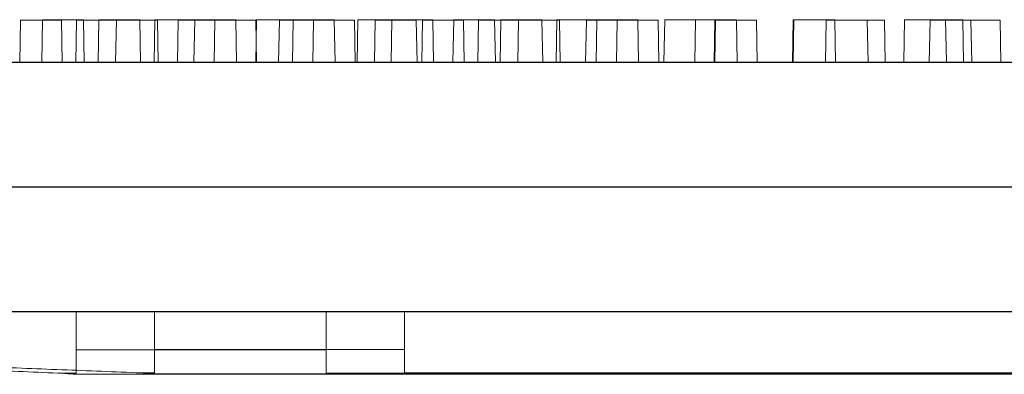
# Model space of a CAD drawing. Extents: x -2250 to 59940, y -20855 to 6070.
# Drawn here: x 46650 to 46750, y -3268 to -3232 of the extents above; entities that cross this region are included whole.
import ezdxf

# ---------------------------------------------------------------- set-up
doc = ezdxf.new("R2010")
doc.units = 0
doc.linetypes.add('SLD-Solid', pattern=[0])
doc.layers.get('0').update_dxf_attribs({"lineweight": 9})

msp = doc.modelspace()

# ---------------------------------------------------------------- linework, layer by layer
at = {"color": 7, "linetype": 'SLD-Solid', "lineweight": 15}
for p, q in [((46649.7442, -3231.87723), (46649.66883, -3236.19523)), ((46649.7442, -3231.87723), (46653.91259, -3231.87723)), ((46651.97875, -3231.84195), (46651.90338, -3236.15995)), ((46651.97875, -3231.84195), (46651.90338, -3236.15995)), ((46651.97875, -3231.84195), (46651.90338, -3236.15995)), ((46651.97875, -3231.84195), (46656.14715, -3231.84195)), ((46651.97875, -3231.84195), (46656.14715, -3231.84195)), ((46651.97875, -3231.84195), (46656.14715, -3231.84195)), ((46653.98797, -3236.19523), (46653.91259, -3231.87723)), ((46655.44236, -3231.87723), (46655.36699, -3236.19523)), ((46655.44236, -3231.87723), (46659.49975, -3231.87723)), ((46656.22252, -3236.15995), (46656.14715, -3231.84195)), ((46656.22252, -3236.15995), (46656.14715, -3231.84195)), ((46656.22252, -3236.15995), (46656.14715, -3231.84195)), ((46657.71275, -3231.84195), (46657.63738, -3236.15995)), ((46657.71275, -3231.84195), (46657.63738, -3236.15995)), ((46657.71275, -3231.84195), (46657.63738, -3236.15995)), ((46657.71275, -3231.84195), (46661.88115, -3231.84195)), ((46657.71275, -3231.84195), (46661.88115, -3231.84195)), ((46657.71275, -3231.84195), (46661.88115, -3231.84195)), ((46659.49975, -3231.87723), (46659.42438, -3236.19523)), ((46659.49975, -3231.87723), (46663.66815, -3231.87723)), ((46661.95653, -3236.15995), (46661.88115, -3231.84195)), ((46661.95653, -3236.15995), (46661.88115, -3231.84195)), ((46661.95653, -3236.15995), (46661.88115, -3231.84195)), ((46663.41092, -3231.84195), (46663.33555, -3236.15995)), ((46663.41092, -3231.84195), (46663.33555, -3236.15995)), ((46663.41092, -3231.84195), (46663.33555, -3236.15995)), ((46663.41092, -3231.84195), (46667.4683, -3231.84195)), ((46663.41092, -3231.84195), (46667.4683, -3231.84195)), ((46663.41092, -3231.84195), (46667.4683, -3231.84195)), ((46663.74352, -3236.19523), (46663.66815, -3231.87723)), ((46665.7958, -3231.87723), (46665.72043, -3236.19523)), ((46665.7958, -3231.87723), (46669.52427, -3231.87723)), ((46667.4683, -3231.84195), (46667.39293, -3236.15995)), ((46667.4683, -3231.84195), (46667.39293, -3236.15995)), ((46667.4683, -3231.84195), (46667.39293, -3236.15995)), ((46667.4683, -3231.84195), (46671.6367, -3231.84195)), ((46667.4683, -3231.84195), (46671.6367, -3231.84195)), ((46667.4683, -3231.84195), (46671.6367, -3231.84195)), ((46669.52427, -3231.87723), (46669.4489, -3236.19523)), ((46669.52427, -3231.87723), (46673.69267, -3231.87723)), ((46671.71207, -3236.15995), (46671.6367, -3231.84195)), ((46671.71207, -3236.15995), (46671.6367, -3231.84195)), ((46671.71207, -3236.15995), (46671.6367, -3231.84195)), ((46673.76436, -3231.84195), (46673.68899, -3236.15995)), ((46673.76436, -3231.84195), (46673.68899, -3236.15995)), ((46673.76436, -3231.84195), (46673.68899, -3236.15995)), ((46673.76804, -3236.19523), (46673.69267, -3231.87723)), ((46673.76436, -3231.84195), (46677.49283, -3231.84195)), ((46673.76436, -3231.84195), (46677.49283, -3231.84195)), ((46673.76436, -3231.84195), (46677.49283, -3231.84195)), ((46676.08073, -3231.87723), (46676.00535, -3236.19523)), ((46676.08073, -3231.87723), (46679.54022, -3231.87723)), ((46677.49283, -3231.84195), (46677.41745, -3236.15995)), ((46677.49283, -3231.84195), (46677.41745, -3236.15995)), ((46677.49283, -3231.84195), (46677.41745, -3236.15995)), ((46677.49283, -3231.84195), (46681.66123, -3231.84195)), ((46677.49283, -3231.84195), (46681.66123, -3231.84195)), ((46677.49283, -3231.84195), (46681.66123, -3231.84195)), ((46679.54022, -3231.87723), (46679.46485, -3236.19523)), ((46679.54022, -3231.87723), (46683.70863, -3231.87723)), ((46681.7366, -3236.15995), (46681.66123, -3231.84195)), ((46681.7366, -3236.15995), (46681.66123, -3231.84195)), ((46681.7366, -3236.15995), (46681.66123, -3231.84195)), ((46683.784, -3236.19523), (46683.70863, -3231.87723)), ((46684.04929, -3231.84195), (46683.97391, -3236.15995)), ((46684.04929, -3231.84195), (46683.97391, -3236.15995)), ((46684.04929, -3231.84195), (46683.97391, -3236.15995)), ((46684.04929, -3231.84195), (46687.50878, -3231.84195)), ((46684.04929, -3231.84195), (46687.50878, -3231.84195)), ((46684.04929, -3231.84195), (46687.50878, -3231.84195)), ((46685.83628, -3231.87723), (46685.76091, -3236.19523)), ((46685.83628, -3231.87723), (46690.00468, -3231.87723)), ((46687.50878, -3231.84195), (46687.43341, -3236.15995)), ((46687.50878, -3231.84195), (46687.43341, -3236.15995)), ((46687.50878, -3231.84195), (46687.43341, -3236.15995)), ((46687.50878, -3231.84195), (46691.67719, -3231.84195)), ((46687.50878, -3231.84195), (46691.67719, -3231.84195)), ((46687.50878, -3231.84195), (46691.67719, -3231.84195)), ((46690.08005, -3236.19523), (46690.00468, -3231.87723)), ((46690.64507, -3231.87723), (46690.56969, -3236.19523)), ((46690.64507, -3231.87723), (46694.81347, -3231.87723)), ((46691.75256, -3236.15995), (46691.67719, -3231.84195)), ((46691.75256, -3236.15995), (46691.67719, -3231.84195)), ((46691.75256, -3236.15995), (46691.67719, -3231.84195)), ((46693.80483, -3231.84195), (46693.72946, -3236.15995)), ((46693.80483, -3231.84195), (46693.72946, -3236.15995)), ((46693.80483, -3231.84195), (46693.72946, -3236.15995)), ((46693.80483, -3231.84195), (46697.97324, -3231.84195)), ((46693.80483, -3231.84195), (46697.97324, -3231.84195)), ((46693.80483, -3231.84195), (46697.97324, -3231.84195)), ((46694.88884, -3236.19523), (46694.81347, -3231.87723)), ((46696.34323, -3231.87723), (46696.26786, -3236.19523)), ((46696.34323, -3231.87723), (46700.40061, -3231.87723)), ((46698.04861, -3236.15995), (46697.97324, -3231.84195)), ((46698.04861, -3236.15995), (46697.97324, -3231.84195)), ((46698.04861, -3236.15995), (46697.97324, -3231.84195)), ((46698.61363, -3231.84195), (46698.53825, -3236.15995)), ((46698.61363, -3231.84195), (46698.53825, -3236.15995)), ((46698.61363, -3231.84195), (46698.53825, -3236.15995)), ((46698.61363, -3231.84195), (46702.78202, -3231.84195)), ((46698.61363, -3231.84195), (46702.78202, -3231.84195)), ((46698.61363, -3231.84195), (46702.78202, -3231.84195)), ((46700.40061, -3231.87723), (46700.32524, -3236.19523)), ((46700.40061, -3231.87723), (46704.56902, -3231.87723)), ((46702.85739, -3236.15995), (46702.78202, -3231.84195)), ((46702.85739, -3236.15995), (46702.78202, -3231.84195)), ((46702.85739, -3236.15995), (46702.78202, -3231.84195)), ((46704.31179, -3231.84195), (46704.23642, -3236.15995)), ((46704.31179, -3231.84195), (46704.23642, -3236.15995)), ((46704.31179, -3231.84195), (46704.23642, -3236.15995)), ((46704.31179, -3231.84195), (46708.36917, -3231.84195)), ((46704.31179, -3231.84195), (46708.36917, -3231.84195)), ((46704.31179, -3231.84195), (46708.36917, -3231.84195)), ((46704.64439, -3236.19523), (46704.56902, -3231.87723)), ((46707.30043, -3231.87723), (46707.22506, -3236.19523)), ((46707.30043, -3231.87723), (46710.42514, -3231.87723)), ((46708.36917, -3231.84195), (46708.2938, -3236.15995)), ((46708.36917, -3231.84195), (46708.2938, -3236.15995)), ((46708.36917, -3231.84195), (46708.2938, -3236.15995)), ((46708.36917, -3231.84195), (46712.53757, -3231.84195)), ((46708.36917, -3231.84195), (46712.53757, -3231.84195)), ((46708.36917, -3231.84195), (46712.53757, -3231.84195)), ((46710.42514, -3231.87723), (46710.34977, -3236.19523)), ((46710.42514, -3231.87723), (46714.59353, -3231.87723)), ((46712.61294, -3236.15995), (46712.53757, -3231.84195)), ((46712.61294, -3236.15995), (46712.53757, -3231.84195)), ((46712.61294, -3236.15995), (46712.53757, -3231.84195)), ((46714.66891, -3236.19523), (46714.59353, -3231.87723)), ((46715.26899, -3231.84195), (46715.19362, -3236.15995)), ((46715.26899, -3231.84195), (46715.19362, -3236.15995)), ((46715.26899, -3231.84195), (46715.19362, -3236.15995)), ((46715.26899, -3231.84195), (46718.3937, -3231.84195)), ((46715.26899, -3231.84195), (46718.3937, -3231.84195)), ((46715.26899, -3231.84195), (46718.3937, -3231.84195)), ((46718.3937, -3231.84195), (46718.31833, -3236.15995)), ((46718.3937, -3231.84195), (46718.31833, -3236.15995)), ((46718.3937, -3231.84195), (46718.31833, -3236.15995)), ((46718.3937, -3231.84195), (46722.56209, -3231.84195)), ((46718.3937, -3231.84195), (46722.56209, -3231.84195)), ((46718.3937, -3231.84195), (46722.56209, -3231.84195)), ((46720.35665, -3231.87723), (46720.28128, -3236.19523)), ((46720.35665, -3231.87723), (46720.44109, -3231.87723)), ((46720.44109, -3231.87723), (46720.36572, -3236.19523)), ((46720.44109, -3231.87723), (46724.6095, -3231.87723)), ((46722.63746, -3236.15995), (46722.56209, -3231.84195)), ((46722.63746, -3236.15995), (46722.56209, -3231.84195)), ((46722.63746, -3236.15995), (46722.56209, -3231.84195)), ((46724.68487, -3236.19523), (46724.6095, -3231.87723)), ((46728.32521, -3231.84195), (46728.24984, -3236.15995)), ((46728.32521, -3231.84195), (46728.24984, -3236.15995)), ((46728.32521, -3231.84195), (46728.24984, -3236.15995)), ((46728.32521, -3231.84195), (46728.40965, -3231.84195)), ((46728.32521, -3231.84195), (46728.40965, -3231.84195)), ((46728.32521, -3231.84195), (46728.40965, -3231.84195)), ((46728.40965, -3231.84195), (46728.33428, -3236.15995)), ((46728.40965, -3231.84195), (46728.33428, -3236.15995)), ((46728.40965, -3231.84195), (46728.33428, -3236.15995)), ((46728.40965, -3231.84195), (46732.57806, -3231.84195)), ((46728.40965, -3231.84195), (46732.57806, -3231.84195)), ((46728.40965, -3231.84195), (46732.57806, -3231.84195)), ((46731.70199, -3231.87723), (46731.62662, -3236.19523)), ((46731.70199, -3231.87723), (46735.87038, -3231.87723)), ((46732.65343, -3236.15995), (46732.57806, -3231.84195)), ((46732.65343, -3236.15995), (46732.57806, -3231.84195)), ((46732.65343, -3236.15995), (46732.57806, -3231.84195)), ((46735.94575, -3236.19523), (46735.87038, -3231.87723)), ((46735.87038, -3231.87723), (46737.61398, -3231.87723)), ((46737.68935, -3236.19523), (46737.61398, -3231.87723)), ((46739.67055, -3231.84195), (46739.59518, -3236.15995)), ((46739.67055, -3231.84195), (46739.59518, -3236.15995)), ((46739.67055, -3231.84195), (46739.59518, -3236.15995)), ((46739.67055, -3231.84195), (46743.83894, -3231.84195)), ((46739.67055, -3231.84195), (46743.83894, -3231.84195)), ((46739.67055, -3231.84195), (46743.83894, -3231.84195)), ((46742.24937, -3231.87723), (46742.174, -3236.19523)), ((46742.24937, -3231.87723), (46746.41778, -3231.87723)), ((46743.91431, -3236.15995), (46743.83894, -3231.84195)), ((46743.83894, -3231.84195), (46745.58254, -3231.84195)), ((46743.91431, -3236.15995), (46743.83894, -3231.84195)), ((46743.83894, -3231.84195), (46745.58254, -3231.84195)), ((46743.91431, -3236.15995), (46743.83894, -3231.84195)), ((46743.83894, -3231.84195), (46745.58254, -3231.84195)), ((46745.65791, -3236.15995), (46745.58254, -3231.84195)), ((46745.65791, -3236.15995), (46745.58254, -3231.84195)), ((46745.65791, -3236.15995), (46745.58254, -3231.84195)), ((46746.49315, -3236.19523), (46746.41778, -3231.87723)), ((46746.41778, -3231.87723), (46749.39402, -3231.87723)), ((46749.46939, -3236.19523), (46749.39402, -3231.87723)), ((46586.34303, -3236.19523), (46951.12183, -3236.19523)), ((46594.31159, -3236.15995), (46959.09038, -3236.15995)), ((46594.31159, -3236.15995), (46959.09038, -3236.15995)), ((46594.31159, -3236.15995), (46959.09038, -3236.15995)), ((46582.72732, -3248.89531), (46954.84235, -3248.89531)), ((46590.69588, -3248.86003), (46962.81091, -3248.86003)), ((46590.69588, -3248.86003), (46962.81091, -3248.86003)), ((46590.69588, -3248.86003), (46962.81091, -3248.86003)), ((46586.34303, -3261.59527), (46951.12183, -3261.59527)), ((46594.31159, -3261.56), (46959.09038, -3261.56)), ((46594.31159, -3261.56), (46959.09038, -3261.56)), ((46594.31159, -3261.56), (46959.09038, -3261.56)), ((46655.42576, -3265.46433), (46655.42576, -3261.59527)), ((46663.39432, -3265.42905), (46663.39432, -3261.56)), ((46663.39432, -3265.42905), (46663.39432, -3261.56)), ((46663.39432, -3265.42905), (46663.39432, -3261.56)), ((46680.82576, -3265.46433), (46680.82576, -3261.59527)), ((46688.79432, -3265.42905), (46688.79432, -3261.56)), ((46688.79432, -3265.42905), (46688.79432, -3261.56)), ((46688.79432, -3265.42905), (46688.79432, -3261.56)), ((46655.42576, -3265.46433), (46680.82576, -3265.46433)), ((46655.42576, -3267.81883), (46655.42576, -3265.46433)), ((46663.39432, -3265.42905), (46688.79432, -3265.42905)), ((46663.39432, -3267.78355), (46663.39432, -3265.42905)), ((46663.39432, -3265.42905), (46688.79432, -3265.42905)), ((46663.39432, -3267.78355), (46663.39432, -3265.42905)), ((46663.39432, -3265.42905), (46688.79432, -3265.42905)), ((46663.39432, -3267.78355), (46663.39432, -3265.42905)), ((46680.82576, -3265.46433), (46680.82576, -3267.81883)), ((46688.79432, -3265.42905), (46688.79432, -3267.78355)), ((46688.79432, -3265.42905), (46688.79432, -3267.78355)), ((46688.79432, -3265.42905), (46688.79432, -3267.78355)), ((46653.54513, -3267.81883), (46655.42576, -3267.81883)), ((46655.42577, -3267.94519), (46882.14936, -3267.94519)), ((46661.51369, -3267.78355), (46663.39432, -3267.78355)), ((46661.51369, -3267.78355), (46663.39432, -3267.78355)), ((46661.51369, -3267.78355), (46663.39432, -3267.78355)), ((46663.39433, -3267.90992), (46890.11792, -3267.90992)), ((46663.39433, -3267.90992), (46890.11792, -3267.90992)), ((46663.39433, -3267.90992), (46890.11792, -3267.90992)), ((46680.82576, -3267.81883), (46856.74389, -3267.81883)), ((46688.79432, -3267.78355), (46864.71245, -3267.78355)), ((46688.79432, -3267.78355), (46864.71245, -3267.78355)), ((46688.79432, -3267.78355), (46864.71245, -3267.78355))]:
    msp.add_line(p, q, dxfattribs=at)
for points, knots in [([(46617.32577, -3262.28526), (46618.89356, -3263.00806), (46622.02026, -3264.44956), (46627.02568, -3265.7843), (46632.12484, -3266.65635), (46638.29018, -3267.24253), (46645.44273, -3267.47898), (46650.85829, -3267.70613), (46653.54513, -3267.81883)], [0, 0, 0, 0, 0.139959379, 0.279124879, 0.418983642, 0.55982941, 0.781616344, 1, 1, 1, 1]), ([(46625.29432, -3262.24998), (46626.86212, -3262.97278), (46629.98881, -3264.41428), (46634.99424, -3265.74902), (46640.0934, -3266.62107), (46646.25874, -3267.20726), (46653.41129, -3267.4437), (46658.82685, -3267.67086), (46661.51369, -3267.78355)], [0, 0, 0, 0, 0.139959379, 0.279124879, 0.418983642, 0.55982941, 0.781616344, 1, 1, 1, 1]), ([(46625.29432, -3262.24998), (46626.86212, -3262.97278), (46629.98881, -3264.41428), (46634.99424, -3265.74902), (46640.0934, -3266.62107), (46646.25874, -3267.20726), (46653.41129, -3267.4437), (46658.82685, -3267.67086), (46661.51369, -3267.78355)], [0, 0, 0, 0, 0.139959379, 0.279124879, 0.418983642, 0.55982941, 0.781616344, 1, 1, 1, 1]), ([(46625.29432, -3262.24998), (46626.86212, -3262.97278), (46629.98881, -3264.41428), (46634.99424, -3265.74902), (46640.0934, -3266.62107), (46646.25874, -3267.20726), (46653.41129, -3267.4437), (46658.82685, -3267.67086), (46661.51369, -3267.78355)], [0, 0, 0, 0, 0.139959379, 0.279124879, 0.418983642, 0.55982941, 0.781616344, 1, 1, 1, 1]), ([(46655.42577, -3267.94519), (46655.42552, -3267.94521), (46655.42404, -3267.94529), (46655.38596, -3267.94223), (46655.22427, -3267.93), (46654.64299, -3267.88747), (46654.02248, -3267.84867), (46653.54513, -3267.81883)], [0, 0, 0, 0, 0.01421429, 0.085615966, 0.187637856, 0.375054092, 1, 1, 1, 1]), ([(46663.39433, -3267.90992), (46663.39408, -3267.90993), (46663.3926, -3267.91001), (46663.35452, -3267.90696), (46663.19283, -3267.89472), (46662.61154, -3267.85219), (46661.99104, -3267.8134), (46661.51369, -3267.78355)], [0, 0, 0, 0, 0.01421429, 0.085615966, 0.187637856, 0.375054092, 1, 1, 1, 1]), ([(46663.39433, -3267.90992), (46663.39408, -3267.90993), (46663.3926, -3267.91001), (46663.35452, -3267.90696), (46663.19283, -3267.89472), (46662.61154, -3267.85219), (46661.99104, -3267.8134), (46661.51369, -3267.78355)], [0, 0, 0, 0, 0.01421429, 0.085615966, 0.187637856, 0.375054092, 1, 1, 1, 1]), ([(46663.39433, -3267.90992), (46663.39408, -3267.90993), (46663.3926, -3267.91001), (46663.35452, -3267.90696), (46663.19283, -3267.89472), (46662.61154, -3267.85219), (46661.99104, -3267.8134), (46661.51369, -3267.78355)], [0, 0, 0, 0, 0.01421429, 0.085615966, 0.187637856, 0.375054092, 1, 1, 1, 1])]:
    msp.add_open_spline(points, degree=3, knots=knots, dxfattribs=at)

doc.saveas('drawing.dxf')
